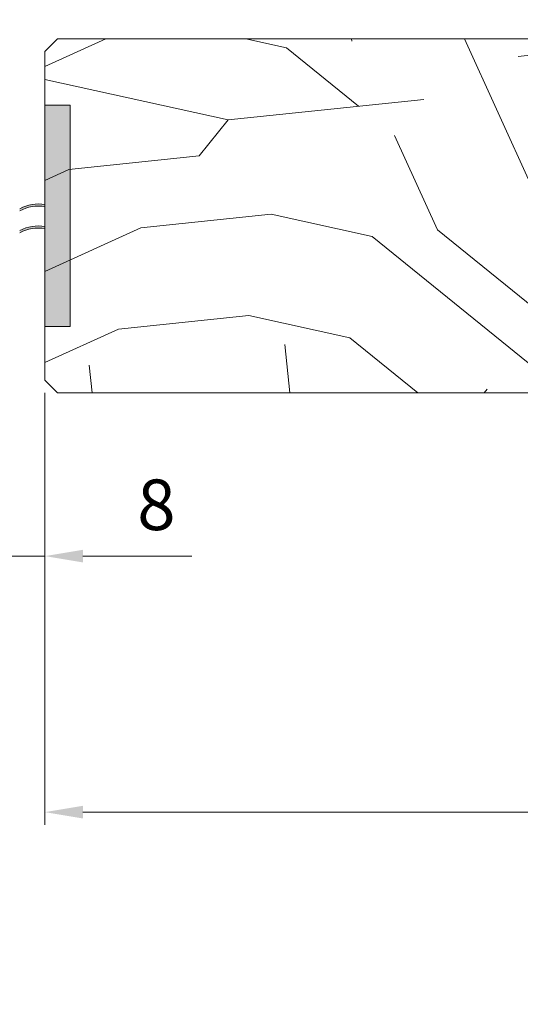
# Model space of a CAD drawing. Units: millimetres. Extents: x 0 to 439, y -14 to 615.
# Drawn here: x 219 to 259, y 376 to 454 of the extents above; entities that cross this region are included whole.
import ezdxf

# ---------------------------------------------------------------- set-up
doc = ezdxf.new("R2010")
doc.units = ezdxf.units.MM
doc.header["$PDMODE"] = 2
doc.header["$PDSIZE"] = 10
for name, color, linetype, lineweight in [('Accessoires', 5, 'Continuous', 9), ('AM_5', 3, 'Continuous', 20), ('Contour principale', 30, 'Continuous', 15), ('Contour secondaire', 5, 'Continuous', 9)]:
    doc.layers.add(name, color=color, linetype=linetype, lineweight=lineweight)
doc.styles.get("Standard").update_dxf_attribs({"font": 'arial.ttf'})
doc.dimstyles.new('MAL-ISO$0', dxfattribs={"dimtxt": 3, "dimasz": 3, "dimexe": 1, "dimexo": 1, "dimgap": 1.5, "dimtad": 1, "dimtxsty": 'Standard', "dimcen": 0, "dimclrd": 256, "dimclre": 256, "dimclrt": 3, "dimadec": 1, "dimazin": 2, "dimtp": 0.1, "dimtm": 0.1, "dimtfac": 0.71, "dimtmove": 0, "dimatfit": 3, "dimfxl": 1, "dimlwd": -1, "dimlwe": -1, "dimarcsym": 1})

# ---------------------------------------------------------------- blocks, each defined once
blk = doc.blocks.new('*D17')
at = {"layer": 'AM_5', "transparency": 16777216}
for p, q in [((104.126548436062, 466.7002738455236), (104.1265483540986, 471.5721383303074)), ((334.1453173784375, 466.7004244597263), (334.1453172964766, 471.5721422001048)), ((107.1265483709224, 470.5721383807789), (331.1453173133004, 470.5721421496333))]:
    blk.add_line(p, q, dxfattribs=at)
for points in [[(107.1265483625105, 471.0721383807789), (107.1265483793343, 470.0721383807789), (104.1265483709224, 470.5721383303074)], [(331.1453173048885, 471.0721421496333), (331.1453173217124, 470.0721421496333), (334.1453173133004, 470.5721422001048)]]:
    blk.add_solid(points, dxfattribs=at)
at = {"layer": 'Defpoints', "color": 0, "transparency": 16777216}
for p in [(334.145317327852, 470.572142189772), (104.1265484672867, 465.7002738423037), (334.1453174096623, 465.7004244493936)]:
    blk.add_point(p, dxfattribs=at)
at = {"layer": 'AM_5', "color": 3, "transparency": 16777216, "insert": (219.1359327727619, 474.6942412201856), "char_height": 4, "attachment_point": 5, "rotation": 9.639346397879344e-07}
blk.add_mtext('Largeur passage Réel = LS + LSF - 168 (1692)', dxfattribs=at)
blk = doc.blocks.new('*D20')
at = {"layer": 'AM_5', "transparency": 16777216}
for p, q in [((378.1453223846738, 425.7004295628515), (378.1453223846738, 390.0249946988586)), ((221.1359413713044, 424.2003834224349), (221.1359413713044, 390.0249946988586)), ((375.1453223846738, 391.0249946988586), (224.1359413713044, 391.0249946988586))]:
    blk.add_line(p, q, dxfattribs=at)
for points in [[(224.1359413713044, 391.5249946988586), (224.1359413713044, 390.5249946988586), (221.1359413713044, 391.0249946988586)], [(375.1453223846738, 391.5249946988586), (375.1453223846738, 390.5249946988586), (378.1453223846738, 391.0249946988586)]]:
    blk.add_solid(points, dxfattribs=at)
at = {"layer": 'Defpoints', "color": 0, "transparency": 16777216}
for p in [(378.1453223846738, 426.7004295628515), (221.1359413713044, 425.2003834224349), (221.1359413713044, 391.0249946988586)]:
    blk.add_point(p, dxfattribs=at)
at = {"layer": 'AM_5', "color": 3, "transparency": 16777216, "insert": (298.4613718079681, 395.1470956538381), "char_height": 4, "attachment_point": 5}
blk.add_mtext('{\\fArial Black|b1|i0|c0|p34;\\C1;Largeur Semi Fixe : LSF (930)}', dxfattribs=at)
blk = doc.blocks.new('*D23')
at = {"layer": 'AM_5', "transparency": 16777216}
for p, q in [((217.1359258847033, 424.2003833552478), (217.1359258847033, 410.280255597509)), ((221.1359413713035, 424.2003858743126), (221.1359413713035, 410.280255597509)), ((214.1359258847033, 411.280255597509), (211.1359258847033, 411.280255597509)), ((217.1359258847033, 411.280255597509), (221.1359413713035, 411.280255597509)), ((224.1359413713035, 411.280255597509), (232.7716848910852, 411.280255597509))]:
    blk.add_line(p, q, dxfattribs=at)
for points in [[(214.1359258847033, 411.780255597509), (214.1359258847033, 410.780255597509), (217.1359258847033, 411.280255597509)], [(224.1359413713035, 411.780255597509), (224.1359413713035, 410.780255597509), (221.1359413713035, 411.280255597509)]]:
    blk.add_solid(points, dxfattribs=at)
at = {"layer": 'Defpoints', "color": 0, "transparency": 16777216}
for p in [(217.1359258847033, 425.2003833552478), (221.1359413713035, 425.2003858743126), (221.1359413713035, 411.280255597509)]:
    blk.add_point(p, dxfattribs=at)
at = {"layer": 'AM_5', "color": 3, "transparency": 16777216, "insert": (229.9538131311944, 414.8225475483958), "char_height": 4, "attachment_point": 5}
blk.add_mtext('8', dxfattribs=at)
blk = doc.blocks.new('EFDL6 35x4')
at = {"layer": 'Accessoires'}
h = blk.add_hatch(color=256, dxfattribs=at)
h.dxf.hatch_style = 1
h.paths.add_polyline_path([(3.000091739430871, 17.06253078432326), (4.500091672812658, 17.06253078432331), (4.500091672812601, 3.937514783376514), (3.000091739430815, 3.937514783376514)])
h = blk.add_hatch(color=256, dxfattribs=at)
h.dxf.hatch_style = 1
edge = h.paths.add_edge_path()
edge.add_line((3.000091739430871, 11.04014102731048), (3.000091739430882, 11.1652243077687))
edge.add_arc((2.591733286468639, 8.971497691643265), 2.231410561148006, 79.45518013225713, 99.25245317223748)
edge.add_arc((2.59173328646861, 8.971497691640081), 2.23141056115107, 99.25245317222358, 119.0497260978137)
edge.add_line((1.508230593726154, 10.92219372312127), (1.508230593725333, 10.79711044259919))
edge.add_arc((2.59173328655433, 8.846414411165199), 2.231410561151839, 99.2524531734947, 119.0497261003448, ccw=False)
edge.add_arc((2.59173328655416, 8.846414411167586), 2.231410561149451, 79.45518013449771, 99.25245317350033, ccw=False)
h = blk.add_hatch(color=256, dxfattribs=at)
h.dxf.hatch_style = 1
edge = h.paths.add_edge_path()
edge.add_line((3.000040691572991, 9.739586577275361), (3.000040691573002, 9.864669857733576))
edge.add_arc((2.59168223861073, 7.670943241608143), 2.231410561148006, 79.45518013225713, 99.25245317223748)
edge.add_arc((2.591682238610701, 7.670943241605016), 2.23141056115107, 99.25245317222358, 119.0497260978137)
edge.add_line((1.508179545868217, 9.621639273086203), (1.508179545867396, 9.496555992564124))
edge.add_arc((2.59168223869645, 7.545859961130134), 2.231410561151839, 99.2524531734947, 119.0497261003448, ccw=False)
edge.add_arc((2.591682238696279, 7.545859961132521), 2.231410561149451, 79.45518013449771, 99.25245317350033, ccw=False)
blk.add_lwpolyline([(3.000091739430815, 3.937514783376514), (4.500091672812601, 3.937514783376514), (4.500091672812658, 17.06253078432331), (3.000091739430871, 17.06253078432326)], close=True, dxfattribs=at)
for centre, end in [((2.591733286468781, 8.971497691639684), 119.0497260978109), ((2.591733286554245, 8.84641441116554), 119.0497261003477), ((2.591682238610872, 7.670943241604618), 119.0497260978109), ((2.591682238610872, 7.670943241604618), 119.0497261003477), ((2.591682238610872, 7.670943241604618), 119.0497261003477), ((2.591682238696393, 7.545859961130475), 119.0497261003477), ((2.591682238696364, 7.545859961130475), 119.0497261003477)]:
    blk.add_arc(centre, 2.231410561151527, 79.45518024664099, end, dxfattribs=at)

msp = doc.modelspace()

# ---------------------------------------------------------------- hatches: boundary and pattern name
at = {"layer": 'Contour secondaire'}
h = msp.add_hatch(dxfattribs=at)
h.set_pattern_fill('352', color=5, scale=73.33377942064288, angle=51.0000010328739)
h.set_pattern_definition([(51.00000110337649, (-799.0030560161449, -4.523683403088199), (-10.84060975922017, 103.1414930485268), [22.00013382619286, -51.33364559445001]), (51.00000110337649, (-801.8526085863386, -2.216161320855718), (-10.84060975922017, 103.1414930485268), [22.00013382619286, -51.33364559445001]), (51.00000110337649, (-805.2441916444941, 5.248435413803435), (-10.84060975922017, 103.1414930485268), [14.66675588412858, -58.6670235365143]), (51.00000110337649, (-808.6357747026477, 12.71303214846213), (-10.84060975922017, 103.1414930485268), [11.00006691309643, -62.33371250754644]), (51.00000110337649, (-814.3348798430361, 17.328076312928), (-10.84060975922017, 103.1414930485268), [7.333377942064288, -66.00040147857858]), (51.00000110337649, (-831.5715953945864, 7.695357626424737), (-10.84060975922017, 103.1414930485268), [3.666688971032144, -18.33344485516072, 3.666688971032144, -47.66695662341787]), (51.00000110337649, (-827.4985817180814, 18.55153741923797), (-10.84060975922017, 103.1414930485268), [3.666688971032144, -29.33351176825715, 11.00006691309643, -29.33351176825715]), (51.00000110337649, (-821.1180459593452, 32.25726978224586), (-10.84060975922017, 103.1414930485268), [3.666688971032144, -3.666688971032144, 3.666688971032144, -62.33371250754644]), (51.00000110337649, (-826.2751206117719, 31.7152392942846), (-10.84060975922017, 103.1414930485268), [3.666688971032144, -69.66709044961073]), (51.00000110337649, (-834.2817478343914, 33.48073088855628), (-10.84060975922017, 103.1414930485268), [11.00006691309643, -62.33371250754644]), (51.00000110337649, (-839.9808529747779, 38.0957750530217), (-10.84060975922017, 103.1414930485268), [14.66675588412858, -58.6670235365143]), (51.00000110337649, (-847.9874801973992, 39.86126664729338), (-10.84060975922017, 103.1414930485268), [18.33344485516072, -22.00013382619286, 3.666688971032144, -29.33351176825715]), (141.0000011033765, (-832.2530260129352, -10.62541890104811), (-103.1414930485268, -10.84060975922016), [3.666688971032144, -7.333377942064288, 18.33344485516072, -44.00026765238572]), (141.0000011033765, (-835.6446090710915, -3.160822166388954), (-103.1414930485268, -10.84060975922016), [3.666688971032144, -3.666688971032144, 11.00006691309643, -55.00033456548216]), (141.0000011033765, (-856.1335075504076, 18.14890706166599), (-103.1414930485268, -10.84060975922016), [7.333377942064288, -66.00040147857858]), (141.0000011033765, (-831.0295649066256, 2.53828297399852), (-103.1414930485268, -10.84060975922016), [14.66675588412858, -22.00013382619286, 3.666688971032144, -33.00020073928929]), (141.0000011033765, (-860.0671210965229, 30.77057844875137), (-103.1414930485268, -10.84060975922016), [3.666688971032144, -69.66709044961073]), (141.0000011033765, (-829.2640733123535, 10.54491019661847), (-103.1414930485268, -10.84060975922016), [11.00006691309643, -62.33371250754644]), (141.0000011033765, (-827.4985817180814, 18.55153741923797), (-103.1414930485268, -10.84060975922016), [7.333377942064288, -66.00040147857858]), (141.0000011033765, (-822.8835375536164, 24.2506425596259), (-103.1414930485268, -10.84060975922016), [3.666688971032144, -11.00006691309643, 11.00006691309643, -47.66695662341787]), (141.0000011033765, (-823.4255680415772, 29.40771721205212), (-103.1414930485268, -10.84060975922016), [3.666688971032144, -69.66709044961073]), (141.0000011033765, (-809.7198356785711, 23.02718145331502), (-103.1414930485268, -10.84060975922016), [10.26672911889, -63.06705030175287]), (141.0000011033765, (-796.0141033155624, 16.64664569457793), (-103.1414930485268, -10.84060975922016), [7.333377942064288, -66.00040147857858]), (141.0000011033765, (-814.1954797126473, 40.80592749282707), (-103.1414930485268, -10.84060975922016), [3.666688971032144, -69.66709044961073]), (141.0000011033765, (-806.7308829779877, 44.1975105509816), (-103.1414930485268, -10.84060975922016), [11.00006691309643, -62.33371250754644]), (141.0000011033765, (-802.1158388135218, 49.89661569136862), (-103.1414930485268, -10.84060975922016), [11.00006691309643, -62.33371250754644]), (96.00000110337636, (-786.2419844986707, 22.8877813229262), (-56.99105140495774, 46.15044164553134), [5.185431542833657, -5.185431542833657, 5.185431542833657, -88.15333078088868]), (96.00000110337636, (-809.7198356785711, 23.02718145331502), (-56.99105140495774, 46.15044164553134), [10.37086308566731, -93.33876232372232]), (96.00000110337636, (-856.6755380383693, 23.30598171409221), (-56.99105140495774, 46.15044164553134), [10.37086308566731, -93.33876232372232]), (96.00000110337636, (-833.1976868584688, 23.16658158370385), (-56.99105140495774, 46.15044164553134), [10.37086308566731, -93.33876232372232]), (96.00000110337636, (-819.4919544954619, 16.78604582496675), (-56.99105140495774, 46.15044164553134), [10.37086308566731, -93.33876232372232]), (96.00000110337636, (-794.2486117212911, 24.65327291719788), (-56.99105140495774, 46.15044164553134), [10.37086308566731, -93.33876232372232]), (96.00000110337636, (-801.7132084559507, 21.26168985904334), (-56.99105140495774, 46.15044164553134), [15.55644129605981, -88.15318411332983]), (96.00000110337636, (-841.2043140810893, 24.93207317797507), (-56.99105140495774, 46.15044164553134), [5.185431542833657, -98.52419386655598]), (96.00000110337636, (-849.2109413037097, 26.6975647722472), (-56.99105140495774, 46.15044164553134), [5.185431542833657, -98.52419386655598]), (96.00000110337636, (-830.7507646458489, 49.49398533379664), (-56.99105140495774, 46.15044164553134), [5.185431542833657, -98.52419386655598]), (96.00000110337636, (-820.7154156017723, 3.622343949920122), (-56.99105140495774, 46.15044164553134), [5.185431542833657, -98.52419386655598]), (96.00000110337636, (-815.2795406885689, 51.1200767976795), (-56.99105140495774, 46.15044164553134), [5.185431542833657, -98.52419386655598]), (96.00000110337636, (-825.7330901238101, 26.55816464185884), (-56.99105140495774, 46.15044164553134), [5.185431542833657, -98.52419386655598]), (96.00000110337636, (-826.8171510997327, 36.87231394671127), (-56.99105140495774, 46.15044164553134), [5.185431542833657, -98.52419386655598]), (186.0000011033765, (-817.7264629011906, 24.7926730475867), (-46.15044164553134, -56.99105140495774), [5.185431542833659, -5.185431542833659, 15.55644129605982, -77.78232102766253]), (186.0000011033765, (-810.8038966544918, 33.34133075816791), (-46.15044164553134, -56.99105140495774), [5.185431542833659, -98.524193866556]), (186.0000011033765, (-790.8570286631366, 17.18867618253918), (-46.15044164553134, -56.99105140495774), [5.185431542833659, -98.524193866556]), (186.0000011033765, (-814.3348798430361, 17.328076312928), (-46.15044164553134, -56.99105140495774), [5.185431542833659, -98.524193866556]), (186.0000011033765, (-818.8105238771122, 35.10682235243959), (-46.15044164553134, -56.99105140495774), [5.185431542833659, -98.524193866556]), (186.0000011033765, (-816.1003714373064, 9.321449090307595), (-46.15044164553134, -56.99105140495774), [5.185431542833659, -98.524193866556]), (186.0000011033765, (-797.6401947794457, 32.11786965185703), (-46.15044164553134, -56.99105140495774), [5.185431542833659, -98.524193866556]), (186.0000011033765, (-812.8481885095407, -21.62099882425062), (-46.15044164553134, -56.99105140495774), [5.185431542833659, -98.524193866556]), (186.0000011033765, (-813.3902189975024, -16.46392417182395), (-46.15044164553134, -56.99105140495774), [10.37086308566732, -93.33876232372235]), (186.0000011033765, (-813.9322494854632, -11.30684951939773), (-46.15044164553134, -56.99105140495774), [10.37086308566732, -93.33876232372235]), (186.0000011033765, (-809.3172053209973, -5.607744379010256), (-46.15044164553134, -56.99105140495774), [10.37086308566732, -93.33876232372235]), (186.0000011033765, (-812.7087883791528, 1.856852355648442), (-46.15044164553134, -56.99105140495774), [10.37086308566732, -93.33876232372235]), (186.0000011033765, (-817.0450322828401, 43.11344957505955), (-46.15044164553134, -56.99105140495774), [10.37086308566732, -93.33876232372235]), (186.0000011033765, (-779.3194182519737, 31.43643903350741), (-46.15044164553134, -56.99105140495774), [10.37086308566732, -93.33876232372235]), (186.0000011033765, (-822.6047372928388, 71.20634491942357), (-46.15044164553134, -56.99105140495774), [10.37086308566732, -93.33876232372235]), (186.0000011033765, (-816.9056321524522, 66.59130075495861), (-46.15044164553134, -56.99105140495774), [10.37086308566732, -93.33876232372235]), (186.0000011033765, (-818.6711237467234, 58.5846735323382), (-46.15044164553134, -56.99105140495774), [10.37086308566732, -93.33876232372235]), (186.0000011033765, (-850.9764328979809, 18.6909375496268), (-46.15044164553134, -56.99105140495774), [15.55644129605982, -88.15318411332986]), (186.0000011033765, (-815.2795406885689, 51.1200767976795), (-46.15044164553134, -56.99105140495774), [15.55644129605982, -88.15318411332986]), (77.56505230337648, (-857.75959901429, 33.62013101894465), (46.15044162185759, 56.99105142234203), [8.198716539227876, -155.7805992556533]), (77.56505230337648, (-829.2640733123535, 10.54491019661847), (46.15044162185759, 56.99105142234203), [8.198716539227876, -155.7805992556533]), (77.56505230337648, (-841.74634456905, 30.08914783040174), (46.15044162185759, 56.99105142234203), [8.198716539227876, -155.7805992556533]), (77.56505230337648, (-788.0074760929429, 14.8811541003067), (46.15044162185759, 56.99105142234203), [8.198716539227876, -155.7805992556533]), (77.56505230337648, (-796.0141033155624, 16.64664569457793), (46.15044162185759, 56.99105142234203), [8.198716539227876, -155.7805992556533]), (77.56505230337648, (-821.2574460897331, 8.779418602346794), (46.15044162185759, 56.99105142234203), [8.198716539227876, -155.7805992556533]), (77.56505230337648, (-849.7529717916696, 31.85463942467342), (46.15044162185759, 56.99105142234203), [8.198716539227876, -155.7805992556533]), (77.56505230337648, (-818.8105238771122, 35.10682235243959), (46.15044162185759, 56.99105142234203), [16.39743307845575, -147.5818827164254]), (114.4349499233765, (-827.3591815876925, 42.02938859913704), (-56.99105140152525, 46.15044164756414), [8.19871653922786, -155.780599255653]), (114.4349499233765, (-803.3392999198331, 36.73291381632291), (-56.99105140152525, 46.15044164756414), [8.19871653922786, -155.780599255653]), (114.4349499233765, (-837.8127310229347, 17.46747644331637), (-56.99105140152525, 46.15044164756414), [8.19871653922786, -155.780599255653]), (114.4349499233765, (-849.8923719220593, 8.37678824477436), (-56.99105140152525, 46.15044164756414), [8.19871653922786, -155.780599255653]), (114.4349499233765, (-810.8038966544918, 33.34133075816791), (-56.99105140152525, 46.15044164756414), [8.19871653922786, -155.780599255653]), (114.4349499233765, (-815.4189408189568, 27.64222561778044), (-56.99105140152525, 46.15044164756414), [8.19871653922786, -155.780599255653]), (114.4349499233765, (-842.4277751874006, 11.7683713029289), (-56.99105140152525, 46.15044164756414), [16.39743307845572, -147.5818827164252]), (114.4349499233765, (-787.868075962554, 38.35900528020576), (-56.99105140152525, 46.15044164756414), [16.39743307845572, -147.5818827164252]), (114.4349499233765, (-795.3326726972127, 34.96742222205077), (-56.99105140152525, 46.15044164756414), [16.39743307845572, -147.5818827164252]), (167.5650523033765, (-823.7043683023549, -17.54798514774646), (-56.99105142234203, 46.15044162185755), [8.198716539227874, -155.7805992556533]), (167.5650523033765, (-855.049446574486, 7.834757756813559), (-56.99105142234203, 46.15044162185755), [8.198716539227874, -155.7805992556533]), (167.5650523033765, (-805.9256222628437, -13.07234111366941), (-56.99105142234203, 46.15044162185755), [8.198716539227874, -155.7805992556533]), (167.5650523033765, (-861.832612690795, 22.76395122613141), (-56.99105142234203, 46.15044162185755), [8.198716539227874, -155.7805992556533]), (167.5650523033765, (-823.0229376840061, 0.77279137972684), (-56.99105142234203, 46.15044162185755), [8.198716539227874, -155.7805992556533]), (167.5650523033765, (-819.4919544954619, 16.78604582496675), (-56.99105142234203, 46.15044162185755), [8.198716539227874, -155.7805992556533]), (167.5650523033765, (-826.2751206117719, 31.7152392942846), (-56.99105142234203, 46.15044162185755), [8.198716539227874, -155.7805992556533]), (167.5650523033765, (-824.2463987903157, -12.39091049531979), (-56.99104574546429, 46.15046736689319), [8.198716539227874, -155.7805992556533]), (167.5650523033765, (-821.2574460897331, 8.779418602346794), (-56.99105142234203, 46.15044162185755), [8.198716539227874, -155.7805992556533]), (167.5650523033765, (-801.7132084559507, 21.26168985904334), (-56.99105142234203, 46.15044162185755), [8.198716539227874, -155.7805992556533]), (167.5650523033765, (-802.7972694318714, 31.57583916389623), (-56.99105142234203, 46.15044162185755), [8.198716539227874, -155.7805992556533]), (167.5650523033765, (-810.6644965241039, 56.81918193806698), (-56.99105142234203, 46.15044162185755), [8.198716539227874, -155.7805992556533]), (167.5650523033765, (-862.3746431787549, 27.92102587855763), (-56.99105142234203, 46.15044162185755), [8.198716539227874, -155.7805992556533]), (167.5650523033765, (-866.44765685526, 17.06484608574394), (-56.99105142234203, 46.15044162185755), [16.39743307845575, -147.5818827164254]), (167.5650523033765, (-819.6313546258498, -6.691805354932313), (-56.99105142234203, 46.15044162185755), [16.39743307845575, -147.5818827164254]), (204.4349499233765, (-818.0052631619674, -22.16302931221097), (-46.15044164756415, -56.99105140152524), [8.198716539227844, -155.7805992556528]), (204.4349499233765, (-775.9278351938183, 23.97184229884871), (-46.15044164756415, -56.99105140152524), [8.198716539227844, -155.7805992556528]), (204.4349499233765, (-806.7308829779877, 44.1975105509816), (-46.15044164756415, -56.99105140152524), [8.198716539227844, -155.7805992556528]), (204.4349499233765, (-805.2441916444941, 5.248435413803435), (-46.15044164756415, -56.99105140152524), [8.198716539227844, -155.7805992556528]), (204.4349499233765, (-801.8526085863386, -2.216161320855718), (-46.15044164756415, -56.99105140152524), [8.198716539227844, -155.7805992556528]), (204.4349499233765, (-808.6357747026477, 12.71303214846213), (-46.15044164756415, -56.99105140152524), [8.198716539227844, -155.7805992556528]), (204.4349499233765, (-828.9852730515759, 57.5006125564166), (-46.15044164756415, -56.99105140152524), [8.198716539227844, -155.7805992556528]), (204.4349499233765, (-827.2197814573046, 65.50723977903655), (-46.15044164756415, -56.99105140152524), [16.39743307845569, -147.5818827164249])])
h.paths.add_polyline_path([(271.1359413936616, 424.2003754371697), (271.1359152289966, 441.2007564999783), (282.6359152267211, 441.2007567089729), (282.6359409036768, 451.2003756461643), (281.6359408856133, 452.2003756281044), (222.1359408908165, 452.2003745337772), (221.1359409063816, 451.200374518208), (221.1357122996515, 425.2003745548589), (222.1356771004257, 424.2003745533027)])

# ---------------------------------------------------------------- linework, layer by layer
at = {"layer": 'Contour principale'}
msp.add_lwpolyline([(222.1359408908165, 452.2003745337772), (281.6359408856133, 452.2003756281044), (282.6359409036768, 451.2003756461643), (282.635941083046, 441.2001895740104), (271.1359410853215, 441.2001893650158), (271.1359413936616, 424.2003754371697), (222.1356771004257, 424.2003745533027), (221.1357122996515, 425.2003745548589), (221.1359409063816, 451.200374518208), (222.1359408908165, 452.2003745337772)], dxfattribs=at)

# ---------------------------------------------------------------- block references
at = {"layer": 'Contour principale', "xscale": 1.333331707842311, "yscale": 1.333331707842311, "zscale": 1.333331707842311, "rotation": 9.623717086022071e-07}
msp.add_blockref('EFDL6 35x4', (217.134722369339, 424.2003963960069), dxfattribs=at)

# ---------------------------------------------------------------- dimensions: what is measured, and where the dimension line sits
at = {"layer": 'AM_5'}
dim = msp.add_linear_dim(base=(334.145317327852, 470.572142189772), p1=(104.1265484672867, 465.7002738423037), p2=(334.1453174096623, 465.7004244493935), angle=180.0000009639346, text='Largeur passage Réel = LS + LSF - 168 (1692)', dimstyle='MAL-ISO$0', override={"dimtxt": 4, "dimlfac": 2}, dxfattribs=at)
dim.commit()
dim.dimension.update_dxf_attribs({"geometry": '*D17', "text_midpoint": (219.1359327874409, 474.6942412134093)})
dim = msp.add_linear_dim(base=(221.1359413713044, 391.0249946988586), p1=(378.1453223846738, 426.7004295628515), p2=(221.1359413713044, 425.2003834224349), angle=9.623713195174826e-07, text='{\\fArial Black|b1|i0|c0|p34;\\C1;Largeur Semi Fixe : LSF (930)}', dimstyle='MAL-ISO$0', override={"dimtxt": 4, "dimlfac": 2}, dxfattribs=at)
dim.commit()
dim.dimension.update_dxf_attribs({"geometry": '*D20', "text_midpoint": (298.4613718079681, 391.0249946988586), "dimtype": 160})
dim = msp.add_linear_dim(base=(221.1359413713035, 411.280255597509), p1=(217.1359258847033, 425.2003833552478), p2=(221.1359413713035, 425.2003858743126), angle=3.60828015324786e-05, dimstyle='MAL-ISO$0', override={"dimtxt": 4, "dimlfac": 2}, dxfattribs=at)
dim.commit()
dim.dimension.update_dxf_attribs({"geometry": '*D23', "text_midpoint": (229.9538131311944, 411.280255597509), "dimtype": 160})

doc.saveas('drawing.dxf')
